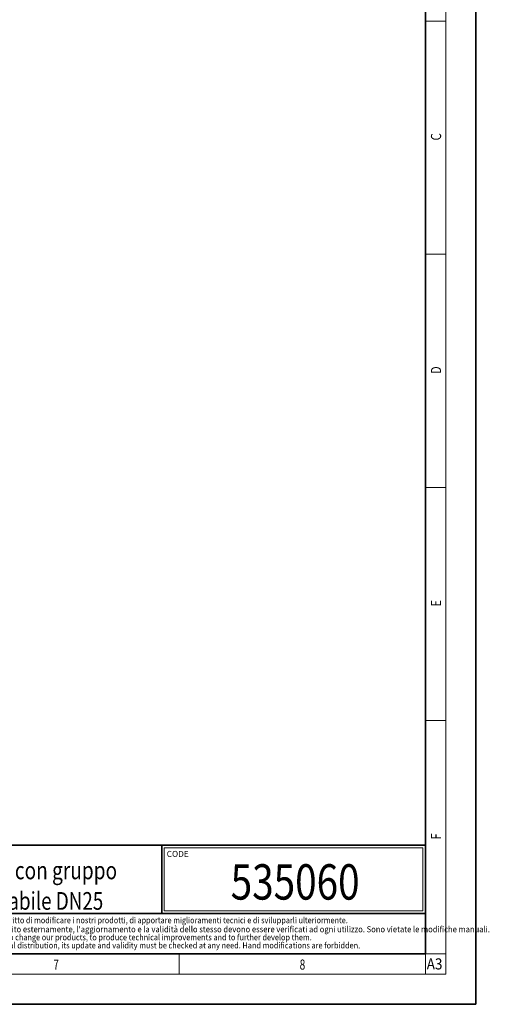
# Model space of a CAD drawing. Extents: x 0 to 423, y 0 to 297.
# Drawn here: x 330 to 423, y 0 to 195 of the extents above; entities that cross this region are included whole.
import ezdxf
from ezdxf.enums import TextEntityAlignment as Align

# ---------------------------------------------------------------- set-up
doc = ezdxf.new("R2010")
doc.units = 0
doc.layers.get('0').update_dxf_attribs({"lineweight": 13})
doc.styles.get("Standard").update_dxf_attribs({"font": 'isocp.shx'})

# ---------------------------------------------------------------- blocks, each defined once
blk = doc.blocks.new('BLOCK166')
at = {"color": 7, "lineweight": 13, "width": 0.75}
blk.add_text('C', height=2, rotation=90, dxfattribs=at).set_placement((413.09, 171.02), (413.09, 172.47), align=Align.FIT)
blk = doc.blocks.new('BLOCK167')
at = {"color": 7, "lineweight": 13, "width": 0.75}
blk.add_text('D', height=2, rotation=90, dxfattribs=at).set_placement((413.09, 124.85), (413.09, 126.3), align=Align.FIT)
blk = doc.blocks.new('BLOCK168')
at = {"color": 7, "lineweight": 13, "width": 0.75}
blk.add_text('E', height=2, rotation=90, dxfattribs=at).set_placement((413.09, 78.78), (413.09, 80.04), align=Align.FIT)
blk = doc.blocks.new('BLOCK169')
at = {"color": 7, "lineweight": 13, "width": 0.75}
blk.add_text('F', height=2, rotation=90, dxfattribs=at).set_placement((413.09, 32.65), (413.09, 33.83), align=Align.FIT)
blk = doc.blocks.new('BLOCK176')
at = {"color": 7, "lineweight": 13, "width": 0.75}
blk.add_text('8', height=2, dxfattribs=at).set_placement((385.1, 6.87), (386.21, 6.87), align=Align.FIT)
blk = doc.blocks.new('BLOCK177')
at = {"color": 7, "lineweight": 13, "width": 0.75}
blk.add_text('7', height=2, dxfattribs=at).set_placement((336.35, 6.87), (337.46, 6.87), align=Align.FIT)
blk = doc.blocks.new('BLOCK192')
at = {"color": 7, "lineweight": 13, "width": 0.8}
blk.add_text('A3', height=2.2, dxfattribs=at).set_placement((410.25, 6.9), (413.36, 6.9), align=Align.FIT)
blk = doc.blocks.new('BLOCK193')
at = {"color": 7, "lineweight": 13, "width": 0.7}
blk.add_text('535060', height=7, dxfattribs=at).set_placement((371.45, 20.73), (396.96, 20.73), align=Align.FIT)
blk = doc.blocks.new('BLOCK194')
at = {"color": 7, "lineweight": 13, "width": 0.6}
for s, p, p2 in [('Riduttore di pressione con gruppo', (288.85, 24.76), (348.97, 24.76)), ('cartuccia intercambiabile DN25', (291.58, 18.72), (346.23, 18.72))]:
    blk.add_text(s, height=3.5, dxfattribs=at).set_placement(p, p2, align=Align.FIT)
blk = doc.blocks.new('BLOCK196')
at = {"color": 7, "lineweight": 13, "width": 0.75}
blk.add_text('CODE', height=1.2, dxfattribs=at).set_placement((358.79, 29.17), (363.14, 29.17), align=Align.FIT)
blk = doc.blocks.new('BLOCK197')
at = {"color": 7, "lineweight": 13, "width": 0.731}
blk.add_text("Attenzione: documento gestito da sistema informatico: se distribuito esternamente, l'aggiornamento e la validità dello stesso devono essere verificati ad ogni utilizzo. Sono vietate le modifiche manuali.", height=1.2, rotation=0, dxfattribs=at).set_placement((281.74, 14.26), (422.75, 14.26), align=Align.FIT)
blk = doc.blocks.new('BLOCK198')
at = {"color": 7, "lineweight": 13, "width": 0.731}
blk.add_text('Attention: document managed by software system: in case of external distribution, its update and validity must be checked at any need. Hand modifications are forbidden.', height=1.2, rotation=0, dxfattribs=at).set_placement((281.7, 11.07), (397.08, 11.07), align=Align.FIT)
blk = doc.blocks.new('BLOCK199')
at = {"color": 7, "lineweight": 13, "width": 0.7}
blk.add_text('Questo documento non è da ritenersi impegnativo. Ci riserviamo il diritto di modificare i nostri prodotti, di apportare miglioramenti tecnici e di svilupparli ulteriormente.', height=1.2, rotation=0, dxfattribs=at).set_placement((281.64, 16.05), (394.63, 16.05), align=Align.FIT)
blk = doc.blocks.new('BLOCK200')
at = {"color": 7, "lineweight": 13, "width": 0.731}
blk.add_text('This document can not be considered binding. We reserve the right to change our products, to produce technical improvements and to further develop them.', height=1.2, rotation=0, dxfattribs=at).set_placement((281.59, 12.67), (387.49, 12.67), align=Align.FIT)

msp = doc.modelspace()

# ---------------------------------------------------------------- linework, layer by layer
at = {"color": 7, "lineweight": 35}
for p, q in [((420, 0), (420, 297)), ((410, 10), (410, 287)), ((230, 31.5), (410, 31.5)), ((357.812, 31.5), (410, 31.5)), ((410, 10), (410, 31.5)), ((357.812, 18), (281, 18)), ((357.812, 18), (408.5, 18)), ((20, 10), (410, 10)), ((230, 10), (410, 10)), ((0, 0), (420, 0))]:
    msp.add_line(p, q, dxfattribs=at)
at = {"color": 7, "lineweight": 13}
for p, q in [((414, 6), (414, 291)), ((358.312, 31), (409.5, 31)), ((414, 6), (16, 6))]:
    msp.add_line(p, q, dxfattribs=at)
at = {"color": 7, "lineweight": 13, "ltscale": 0.1}
for p, q in [((410, 194.667), (414, 194.667)), ((410, 148.5), (414, 148.5)), ((410, 102.333), (414, 102.333)), ((410, 56.167), (414, 56.167)), ((361.25, 6), (361.25, 10)), ((410, 10), (414, 10)), ((410, 10), (410, 6))]:
    msp.add_line(p, q, dxfattribs=at)
at = {"color": 7, "lineweight": 35, "ltscale": 0.3375}
msp.add_line((357.812, 18), (357.812, 31.5), dxfattribs=at)
at = {"color": 7, "lineweight": 13, "ltscale": 0.3125}
for p, q in [((358.312, 18.5), (358.312, 31)), ((409.5, 31), (409.5, 18.5))]:
    msp.add_line(p, q, dxfattribs=at)
at = {"color": 252, "lineweight": 13}
msp.add_line((358.312, 18.5), (409.5, 18.5), dxfattribs=at)
at = {"color": 7, "lineweight": 35, "ltscale": 0.325}
msp.add_line((397, 18), (410, 18), dxfattribs=at)

# ---------------------------------------------------------------- block references
at = {"lineweight": 0}
for name in ['BLOCK166', 'BLOCK167', 'BLOCK168', 'BLOCK169', 'BLOCK196', 'BLOCK194', 'BLOCK193', 'BLOCK199', 'BLOCK197', 'BLOCK200', 'BLOCK198', 'BLOCK177', 'BLOCK176', 'BLOCK192']:
    msp.add_blockref(name, (0, 0), dxfattribs=at)

doc.saveas('drawing.dxf')
